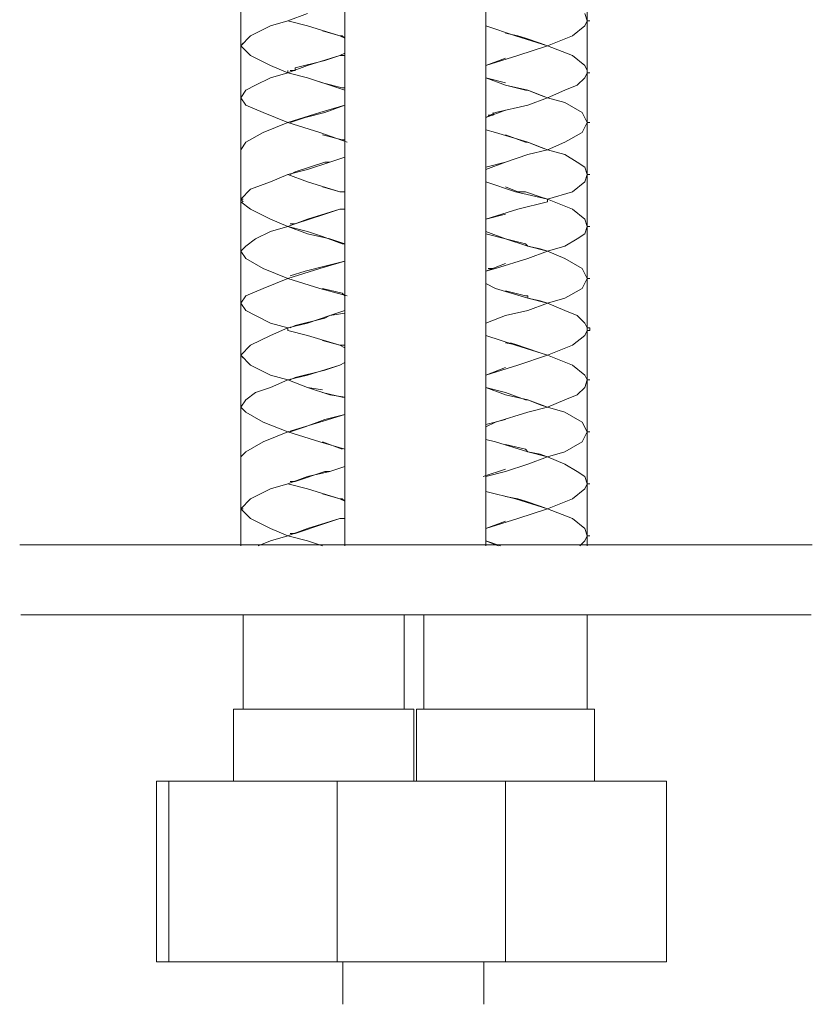
# Model space of a CAD drawing. Units: millimetres. Extents: x -651 to 278, y -224 to 314.
# Drawn here: x -388 to -332, y -140 to -70 of the extents above; entities that cross this region are included whole.
import ezdxf

# ---------------------------------------------------------------- set-up
doc = ezdxf.new("R2010")
doc.units = ezdxf.units.MM
doc.layers.add('Default', color=7, linetype='Continuous', true_color=0x000000)

msp = doc.modelspace()

# ---------------------------------------------------------------- linework, layer by layer
at = {"layer": 'Default', "color": 18, "lineweight": 0, "true_color": 0x000000}
for p, q in [((-364.963, -56.816), (-364.963, -107.299)), ((-354.937, -107.299), (-354.937, -56.816)), ((-347.725, -70.009), (-347.725, -66.315)), ((-372.35, -68.074), (-372.35, -71.768)), ((-367.602, -69.481), (-369.009, -70.009)), ((-347.725, -70.009), (-347.901, -69.481)), ((-371.647, -71.064), (-370.241, -70.361)), ((-370.241, -70.361), (-369.009, -70.009)), ((-369.009, -70.009), (-367.602, -70.361)), ((-367.602, -70.361), (-365.315, -71.064)), ((-354.937, -70.361), (-352.826, -71.064)), ((-347.901, -70.361), (-348.78, -71.064)), ((-347.725, -70.009), (-347.901, -70.361)), ((-347.725, -70.009), (-347.55, -70.009)), ((-347.55, -70.009), (-347.725, -70.009)), ((-372.35, -71.768), (-371.647, -71.064)), ((-365.315, -71.064), (-366.547, -70.713)), ((-365.315, -71.064), (-364.963, -71.24)), ((-365.139, -71.064), (-365.315, -71.064)), ((-364.963, -71.24), (-365.139, -71.064)), ((-352.65, -71.064), (-353.53, -70.888)), ((-352.65, -71.064), (-353.53, -70.888)), ((-352.826, -71.064), (-350.539, -71.768)), ((-352.123, -71.24), (-352.65, -71.064)), ((-351.067, -71.592), (-352.123, -71.24)), ((-348.78, -71.064), (-350.539, -71.768)), ((-372.175, -71.592), (-372.35, -71.768)), ((-372.35, -71.592), (-372.35, -71.944)), ((-372.175, -71.944), (-372.35, -71.768)), ((-372.35, -71.768), (-371.647, -72.472)), ((-372.35, -71.768), (-372.35, -75.461)), ((-350.539, -71.768), (-352.65, -72.472)), ((-350.539, -71.768), (-351.067, -71.592)), ((-348.78, -72.472), (-350.539, -71.768)), ((-371.647, -72.472), (-370.241, -73.175)), ((-365.315, -72.472), (-367.602, -73.175)), ((-366.371, -72.824), (-365.315, -72.472)), ((-365.315, -72.472), (-364.963, -72.296)), ((-364.963, -72.472), (-365.315, -72.472)), ((-352.65, -72.472), (-354.937, -73.175)), ((-353.53, -72.648), (-354.937, -73.175)), ((-347.901, -73.175), (-348.78, -72.472)), ((-370.241, -73.175), (-369.009, -73.703)), ((-367.602, -73.175), (-369.009, -73.703)), ((-366.371, -72.824), (-368.482, -73.351)), ((-368.482, -73.351), (-368.482, -73.527)), ((-347.725, -73.527), (-347.901, -73.175)), ((-371.295, -74.581), (-370.241, -74.055)), ((-370.241, -74.055), (-369.009, -73.703)), ((-369.009, -73.703), (-369.009, -73.527)), ((-367.602, -74.055), (-369.009, -73.703)), ((-369.009, -73.703), (-367.602, -74.055)), ((-368.482, -73.527), (-368.834, -73.527)), ((-366.547, -74.405), (-367.602, -74.055)), ((-367.602, -74.055), (-366.019, -74.581)), ((-354.937, -74.055), (-353.53, -74.581)), ((-353.53, -74.405), (-354.937, -74.055)), ((-347.901, -74.055), (-348.428, -74.581)), ((-347.725, -73.703), (-347.901, -74.055)), ((-347.725, -73.703), (-347.55, -73.703)), ((-347.55, -73.703), (-347.725, -73.703)), ((-347.725, -77.22), (-347.725, -73.703)), ((-371.999, -74.933), (-371.295, -74.581)), ((-365.139, -74.757), (-366.547, -74.405)), ((-366.019, -74.581), (-364.963, -74.933)), ((-364.963, -74.757), (-365.139, -74.757)), ((-353.53, -74.581), (-351.947, -74.933)), ((-352.123, -74.933), (-353.53, -74.581)), ((-348.428, -74.581), (-349.308, -74.933)), ((-372.35, -75.461), (-371.999, -74.933)), ((-372.35, -75.285), (-372.35, -75.461)), ((-372.35, -75.285), (-372.35, -75.637)), ((-372.35, -75.637), (-372.35, -75.461)), ((-372.35, -75.461), (-371.999, -75.989)), ((-372.35, -75.461), (-372.35, -79.155)), ((-351.947, -74.933), (-352.123, -74.933)), ((-351.947, -74.933), (-350.539, -75.461)), ((-351.067, -75.285), (-351.947, -74.933)), ((-350.539, -75.461), (-351.947, -75.989)), ((-350.539, -75.461), (-351.067, -75.285)), ((-349.308, -74.933), (-350.539, -75.461)), ((-349.308, -75.813), (-350.539, -75.461)), ((-371.999, -75.989), (-370.767, -76.516)), ((-364.963, -75.989), (-366.723, -76.516)), ((-366.371, -76.516), (-364.963, -75.989)), ((-351.947, -75.989), (-354.234, -76.516)), ((-348.076, -76.516), (-349.308, -75.813)), ((-370.767, -76.516), (-369.009, -77.22)), ((-366.723, -76.516), (-369.009, -77.22)), ((-367.778, -76.868), (-368.834, -77.22)), ((-366.371, -76.516), (-367.778, -76.868)), ((-353.53, -76.341), (-354.937, -76.868)), ((-354.234, -76.516), (-354.937, -76.868)), ((-354.41, -76.692), (-354.761, -76.692)), ((-354.41, -76.516), (-354.41, -76.692)), ((-347.725, -77.22), (-348.076, -76.516)), ((-370.767, -77.924), (-369.009, -77.22)), ((-369.009, -77.22), (-366.723, -77.924)), ((-347.725, -77.22), (-348.076, -77.924)), ((-347.725, -77.22), (-347.55, -77.22)), ((-347.55, -77.22), (-347.725, -77.22)), ((-347.725, -80.914), (-347.725, -77.22)), ((-371.999, -78.627), (-370.767, -77.924)), ((-366.723, -77.924), (-364.787, -78.627)), ((-365.139, -78.452), (-366.547, -78.1)), ((-354.937, -77.748), (-354.234, -77.924)), ((-354.234, -77.924), (-351.947, -78.627)), ((-352.123, -78.627), (-353.53, -78.1)), ((-348.076, -77.924), (-349.308, -78.627)), ((-372.35, -79.155), (-371.999, -78.627)), ((-372.35, -78.979), (-372.35, -79.155)), ((-372.35, -78.979), (-372.35, -79.155)), ((-364.963, -78.452), (-365.139, -78.452)), ((-351.947, -78.627), (-352.123, -78.627)), ((-351.947, -78.627), (-350.539, -79.155)), ((-351.067, -78.979), (-351.947, -78.627)), ((-350.539, -79.155), (-351.067, -78.979)), ((-349.308, -78.627), (-350.539, -79.155)), ((-372.35, -79.155), (-372.35, -82.674)), ((-364.963, -79.683), (-366.019, -80.035)), ((-366.019, -80.035), (-364.963, -79.683)), ((-353.53, -80.035), (-351.947, -79.507)), ((-351.947, -79.507), (-353.53, -80.035)), ((-351.947, -79.507), (-350.539, -79.155)), ((-350.539, -79.155), (-351.947, -79.507)), ((-349.308, -79.507), (-350.539, -79.155)), ((-348.428, -80.035), (-349.308, -79.507)), ((-366.371, -80.035), (-368.482, -80.738)), ((-366.019, -80.035), (-367.602, -80.563)), ((-366.371, -80.035), (-366.019, -80.035)), ((-353.53, -80.035), (-354.937, -80.563)), ((-353.53, -80.035), (-354.937, -80.387)), ((-347.901, -80.387), (-348.428, -80.035)), ((-347.725, -80.914), (-347.901, -80.387)), ((-370.241, -81.442), (-369.009, -80.914)), ((-367.602, -80.563), (-369.009, -80.914)), ((-369.009, -80.914), (-367.602, -81.442)), ((-368.482, -80.738), (-368.834, -80.914)), ((-347.725, -80.914), (-347.901, -81.442)), ((-347.725, -80.914), (-347.55, -80.914)), ((-347.55, -80.914), (-347.725, -80.914)), ((-371.647, -81.97), (-370.241, -81.442)), ((-367.602, -81.442), (-365.315, -82.146)), ((-365.315, -82.146), (-366.547, -81.794)), ((-354.937, -81.442), (-352.826, -82.146)), ((-352.65, -82.146), (-353.53, -81.794)), ((-352.65, -82.146), (-353.53, -81.794)), ((-347.901, -81.442), (-348.78, -82.146)), ((-372.35, -82.674), (-371.647, -81.97)), ((-365.315, -82.146), (-364.963, -82.146)), ((-365.139, -82.146), (-365.315, -82.146)), ((-364.963, -82.146), (-365.139, -82.146)), ((-352.826, -82.146), (-350.539, -82.674)), ((-352.123, -82.146), (-352.65, -82.146)), ((-351.067, -82.498), (-352.123, -82.146)), ((-350.539, -82.674), (-351.067, -82.498)), ((-348.78, -82.146), (-350.539, -82.674)), ((-372.175, -82.85), (-372.35, -82.674)), ((-372.175, -82.674), (-372.35, -82.674)), ((-372.35, -82.674), (-372.35, -82.85)), ((-372.35, -82.85), (-371.647, -83.377)), ((-372.35, -82.85), (-372.35, -86.366)), ((-350.539, -82.85), (-352.65, -83.377)), ((-348.78, -83.377), (-350.539, -82.674)), ((-350.539, -82.674), (-350.539, -82.85)), ((-371.647, -83.377), (-370.241, -84.081)), ((-366.371, -83.729), (-368.482, -84.433)), ((-365.315, -83.377), (-367.602, -84.081)), ((-366.371, -83.729), (-365.315, -83.377)), ((-364.963, -83.377), (-365.315, -83.377)), ((-365.315, -83.377), (-364.963, -83.377)), ((-352.65, -83.377), (-354.937, -84.081)), ((-353.53, -83.729), (-354.937, -84.081)), ((-347.901, -84.081), (-348.78, -83.377)), ((-370.241, -84.081), (-369.009, -84.609)), ((-370.241, -84.961), (-369.009, -84.609)), ((-367.602, -84.081), (-369.009, -84.609)), ((-367.602, -84.961), (-369.009, -84.609)), ((-369.009, -84.609), (-367.602, -85.136)), ((-368.482, -84.433), (-368.834, -84.433)), ((-347.725, -84.609), (-347.901, -84.081)), ((-347.725, -84.609), (-347.901, -85.136)), ((-347.725, -84.609), (-347.55, -84.609)), ((-347.55, -84.609), (-347.725, -84.609)), ((-347.725, -88.302), (-347.725, -84.609)), ((-371.295, -85.488), (-370.241, -84.961)), ((-366.547, -85.312), (-367.602, -84.961)), ((-367.602, -85.136), (-366.019, -85.488)), ((-365.139, -85.839), (-366.547, -85.312)), ((-353.53, -85.488), (-354.937, -84.961)), ((-354.937, -85.136), (-353.53, -85.488)), ((-347.901, -85.136), (-348.428, -85.488)), ((-372.35, -86.366), (-371.999, -86.015)), ((-371.999, -86.015), (-371.295, -85.488)), ((-366.019, -85.488), (-364.963, -85.839)), ((-364.963, -85.839), (-365.139, -85.839)), ((-353.53, -85.488), (-351.947, -86.015)), ((-352.123, -85.839), (-353.53, -85.488)), ((-351.947, -86.015), (-352.123, -85.839)), ((-351.947, -86.015), (-350.539, -86.366)), ((-351.067, -86.191), (-351.947, -86.015)), ((-349.308, -86.015), (-350.539, -86.366)), ((-348.428, -85.488), (-349.308, -86.015)), ((-372.35, -86.542), (-372.35, -86.366)), ((-372.35, -86.366), (-371.999, -86.894)), ((-372.35, -86.366), (-372.35, -86.542)), ((-372.35, -86.366), (-372.35, -90.061)), ((-350.539, -86.366), (-351.947, -86.894)), ((-350.539, -86.366), (-351.067, -86.191)), ((-349.308, -86.894), (-350.539, -86.366)), ((-371.999, -86.894), (-370.767, -87.598)), ((-366.371, -87.422), (-367.778, -87.774)), ((-364.963, -87.07), (-366.723, -87.598)), ((-366.371, -87.422), (-364.963, -87.07)), ((-353.53, -87.246), (-354.937, -87.774)), ((-351.947, -86.894), (-354.234, -87.598)), ((-348.076, -87.598), (-349.308, -86.894)), ((-370.767, -87.598), (-369.009, -88.302)), ((-366.723, -87.598), (-369.009, -88.302)), ((-367.778, -87.774), (-368.834, -88.126)), ((-354.234, -87.598), (-354.937, -87.774)), ((-354.41, -87.598), (-354.761, -87.598)), ((-347.725, -88.302), (-348.076, -87.598)), ((-370.767, -89.005), (-369.009, -88.302)), ((-369.009, -88.302), (-366.723, -89.005)), ((-354.937, -88.653), (-354.234, -89.005)), ((-347.725, -88.302), (-348.076, -89.005)), ((-347.725, -88.302), (-347.55, -88.302)), ((-347.55, -88.302), (-347.725, -88.302)), ((-347.725, -91.82), (-347.725, -88.302)), ((-371.999, -89.533), (-370.767, -89.005)), ((-366.723, -89.005), (-364.787, -89.533)), ((-365.139, -89.357), (-366.547, -89.005)), ((-364.963, -89.533), (-365.139, -89.357)), ((-354.234, -89.005), (-351.947, -89.709)), ((-352.123, -89.533), (-353.53, -89.181)), ((-348.076, -89.005), (-349.308, -89.709)), ((-372.35, -90.061), (-371.999, -89.533)), ((-372.35, -89.885), (-372.35, -90.061)), ((-372.35, -89.885), (-372.35, -90.237)), ((-372.35, -90.237), (-372.35, -90.061)), ((-372.35, -90.061), (-371.999, -90.589)), ((-372.35, -90.061), (-372.35, -93.755)), ((-351.947, -89.533), (-352.123, -89.533)), ((-351.947, -89.709), (-351.947, -89.533)), ((-351.947, -89.709), (-350.539, -90.061)), ((-351.067, -89.885), (-351.947, -89.709)), ((-351.947, -90.589), (-350.539, -90.061)), ((-350.539, -90.061), (-351.947, -90.589)), ((-350.539, -90.061), (-351.067, -89.885)), ((-349.308, -89.709), (-350.539, -90.061)), ((-349.308, -90.589), (-350.539, -90.061)), ((-371.999, -90.589), (-371.295, -90.94)), ((-366.019, -90.94), (-364.963, -90.589)), ((-364.963, -90.764), (-366.019, -90.94)), ((-353.53, -90.94), (-351.947, -90.589)), ((-351.947, -90.589), (-353.53, -90.94)), ((-348.428, -90.94), (-349.308, -90.589)), ((-371.295, -90.94), (-370.241, -91.468)), ((-370.241, -91.468), (-369.009, -91.82)), ((-367.602, -91.468), (-369.009, -91.82)), ((-366.371, -91.116), (-368.482, -91.644)), ((-366.019, -90.94), (-367.602, -91.468)), ((-366.371, -91.116), (-366.019, -90.94)), ((-353.53, -90.94), (-354.937, -91.468)), ((-353.53, -90.94), (-354.937, -91.468)), ((-347.901, -91.468), (-348.428, -90.94)), ((-347.725, -91.82), (-347.901, -91.468)), ((-370.241, -92.348), (-369.009, -91.82)), ((-369.009, -91.82), (-369.009, -91.996)), ((-369.009, -91.996), (-367.602, -92.348)), ((-368.482, -91.644), (-368.834, -91.82)), ((-347.725, -91.996), (-347.901, -92.348)), ((-347.725, -91.82), (-347.55, -91.82)), ((-347.55, -91.996), (-347.725, -91.996)), ((-347.55, -91.82), (-347.55, -91.996)), ((-371.647, -93.051), (-370.241, -92.348)), ((-367.602, -92.348), (-365.315, -93.051)), ((-365.315, -93.051), (-366.547, -92.7)), ((-354.937, -92.348), (-352.826, -93.051)), ((-352.65, -93.051), (-353.53, -92.875)), ((-352.65, -93.051), (-353.178, -92.875)), ((-347.901, -92.348), (-348.78, -93.051)), ((-372.35, -93.755), (-371.647, -93.051)), ((-372.175, -93.579), (-372.35, -93.755)), ((-372.35, -93.579), (-372.35, -93.931)), ((-365.315, -93.051), (-364.963, -93.227)), ((-365.139, -93.051), (-365.315, -93.051)), ((-364.963, -93.051), (-365.139, -93.051)), ((-352.826, -93.051), (-350.539, -93.755)), ((-352.123, -93.227), (-352.65, -93.051)), ((-351.067, -93.579), (-352.123, -93.227)), ((-350.539, -93.755), (-351.067, -93.579)), ((-348.78, -93.051), (-350.539, -93.755)), ((-372.175, -93.931), (-372.35, -93.755)), ((-372.35, -93.755), (-371.647, -94.459)), ((-372.35, -93.755), (-372.35, -97.448)), ((-364.963, -94.283), (-365.315, -94.459)), ((-365.315, -94.459), (-364.963, -94.283)), ((-350.539, -93.755), (-352.65, -94.459)), ((-348.78, -94.459), (-350.539, -93.755)), ((-371.647, -94.459), (-370.241, -95.162)), ((-366.371, -94.811), (-368.482, -95.338)), ((-365.315, -94.459), (-367.602, -95.162)), ((-366.371, -94.811), (-365.315, -94.459)), ((-352.65, -94.459), (-354.937, -95.162)), ((-353.53, -94.635), (-354.937, -95.162)), ((-347.901, -95.162), (-348.78, -94.459)), ((-370.241, -95.162), (-369.009, -95.514)), ((-370.241, -96.042), (-369.009, -95.514)), ((-367.602, -95.162), (-369.009, -95.514)), ((-367.602, -96.042), (-369.009, -95.514)), ((-369.009, -95.514), (-367.602, -96.042)), ((-368.482, -95.338), (-368.834, -95.514)), ((-347.725, -95.514), (-347.901, -95.162)), ((-347.725, -95.514), (-347.901, -96.042)), ((-347.725, -95.514), (-347.55, -95.514)), ((-347.55, -95.514), (-347.725, -95.514)), ((-347.725, -99.207), (-347.725, -95.514)), ((-371.999, -96.922), (-371.295, -96.394)), ((-371.295, -96.394), (-370.241, -96.042)), ((-366.547, -96.218), (-367.602, -96.042)), ((-367.602, -96.042), (-366.019, -96.57)), ((-365.139, -96.746), (-366.547, -96.394)), ((-354.937, -96.042), (-353.53, -96.57)), ((-353.53, -96.394), (-354.937, -96.042)), ((-352.123, -96.922), (-353.53, -96.394)), ((-347.901, -96.042), (-348.428, -96.57)), ((-372.35, -97.448), (-371.999, -96.922)), ((-366.019, -96.57), (-364.963, -96.746)), ((-364.963, -96.746), (-365.139, -96.746)), ((-353.53, -96.57), (-351.947, -96.922)), ((-351.947, -96.922), (-352.123, -96.922)), ((-351.947, -96.922), (-350.539, -97.448)), ((-351.067, -97.272), (-351.947, -96.922)), ((-349.308, -96.922), (-350.539, -97.448)), ((-348.428, -96.57), (-349.308, -96.922)), ((-372.35, -97.272), (-372.35, -97.448)), ((-372.35, -97.272), (-372.35, -97.448)), ((-372.35, -97.448), (-371.999, -97.8)), ((-372.35, -97.448), (-372.35, -100.966)), ((-371.999, -97.8), (-370.767, -98.503)), ((-351.947, -97.8), (-354.234, -98.503)), ((-350.539, -97.448), (-351.947, -97.8)), ((-350.539, -97.448), (-351.067, -97.272)), ((-349.308, -97.8), (-350.539, -97.448)), ((-348.076, -98.503), (-349.308, -97.8)), ((-370.767, -98.503), (-369.009, -99.207)), ((-366.723, -98.503), (-369.009, -99.207)), ((-366.371, -98.328), (-367.778, -98.855)), ((-364.963, -97.976), (-366.723, -98.503)), ((-366.371, -98.328), (-364.963, -97.976)), ((-353.53, -98.328), (-354.937, -98.679)), ((-354.234, -98.503), (-354.937, -98.855)), ((-347.725, -99.207), (-348.076, -98.503)), ((-370.767, -99.911), (-369.009, -99.207)), ((-369.009, -99.207), (-366.723, -99.911)), ((-367.778, -98.855), (-368.834, -99.207)), ((-347.725, -99.207), (-348.076, -99.911)), ((-347.725, -99.207), (-347.55, -99.207)), ((-347.55, -99.207), (-347.725, -99.207)), ((-347.725, -102.901), (-347.725, -99.207)), ((-371.999, -100.614), (-370.767, -99.911)), ((-366.723, -99.911), (-364.963, -100.439)), ((-365.139, -100.439), (-366.547, -99.911)), ((-354.937, -99.735), (-354.234, -99.911)), ((-354.234, -99.911), (-351.947, -100.614)), ((-348.076, -99.911), (-349.308, -100.614)), ((-372.35, -100.966), (-371.999, -100.614)), ((-352.123, -100.439), (-353.53, -100.087)), ((-351.947, -100.614), (-352.123, -100.439)), ((-351.947, -100.614), (-350.539, -100.966)), ((-351.067, -100.79), (-351.947, -100.614)), ((-349.308, -100.614), (-350.539, -100.966)), ((-372.35, -101.142), (-372.35, -100.966)), ((-372.35, -100.966), (-372.35, -101.142)), ((-372.35, -100.966), (-372.35, -104.661)), ((-351.947, -101.494), (-350.539, -100.966)), ((-350.539, -100.966), (-351.947, -101.494)), ((-350.539, -100.966), (-351.067, -100.79)), ((-349.308, -101.494), (-350.539, -100.966)), ((-366.371, -102.022), (-368.482, -102.726)), ((-366.019, -102.022), (-367.602, -102.374)), ((-366.371, -102.022), (-366.019, -102.022)), ((-364.963, -101.67), (-366.019, -102.022)), ((-366.019, -102.022), (-364.963, -101.67)), ((-353.53, -101.846), (-355.113, -102.374)), ((-353.53, -102.022), (-354.937, -102.374)), ((-353.53, -102.022), (-351.947, -101.494)), ((-351.947, -101.494), (-353.53, -102.022)), ((-348.428, -102.022), (-349.308, -101.494)), ((-347.901, -102.374), (-348.428, -102.022)), ((-367.602, -102.374), (-369.009, -102.901)), ((-368.482, -102.726), (-368.834, -102.726)), ((-347.725, -102.901), (-347.901, -102.374)), ((-371.647, -103.957), (-370.241, -103.253)), ((-370.241, -103.253), (-369.009, -102.901)), ((-369.009, -102.901), (-367.602, -103.253)), ((-367.602, -103.253), (-365.315, -103.957)), ((-354.937, -103.429), (-352.826, -103.957)), ((-347.901, -103.253), (-348.78, -103.957)), ((-347.725, -102.901), (-347.901, -103.253)), ((-347.725, -102.901), (-347.55, -102.901)), ((-347.55, -102.901), (-347.725, -102.901)), ((-372.35, -104.661), (-371.647, -103.957)), ((-365.315, -103.957), (-366.547, -103.605)), ((-365.315, -103.957), (-364.963, -104.133)), ((-365.139, -103.957), (-365.315, -103.957)), ((-364.963, -104.133), (-365.139, -103.957)), ((-352.65, -103.957), (-353.53, -103.781)), ((-352.65, -103.957), (-353.53, -103.781)), ((-352.826, -103.957), (-350.539, -104.661)), ((-352.123, -104.133), (-352.65, -103.957)), ((-351.067, -104.485), (-352.123, -104.133)), ((-348.78, -103.957), (-350.539, -104.661)), ((-372.175, -104.837), (-372.35, -104.661)), ((-372.175, -104.661), (-372.35, -104.661)), ((-372.35, -104.661), (-371.647, -105.364)), ((-372.35, -104.661), (-372.35, -104.837)), ((-372.35, -104.661), (-372.35, -107.299)), ((-350.539, -104.661), (-352.65, -105.364)), ((-350.539, -104.661), (-351.067, -104.485)), ((-348.78, -105.364), (-350.539, -104.661)), ((-371.647, -105.364), (-370.241, -106.068)), ((-365.315, -105.364), (-367.602, -106.068)), ((-366.371, -105.716), (-365.315, -105.364)), ((-364.963, -105.364), (-365.315, -105.364)), ((-365.315, -105.364), (-364.963, -105.364)), ((-352.65, -105.364), (-354.937, -106.068)), ((-353.53, -105.54), (-354.937, -106.068)), ((-347.901, -106.068), (-348.78, -105.364)), ((-370.241, -106.068), (-369.009, -106.596)), ((-367.602, -106.068), (-369.009, -106.596)), ((-366.371, -105.716), (-368.482, -106.42)), ((-347.725, -106.596), (-347.901, -106.068)), ((-371.119, -107.299), (-370.241, -106.948)), ((-370.241, -106.948), (-369.009, -106.596)), ((-367.602, -106.948), (-369.009, -106.596)), ((-369.009, -106.596), (-367.602, -106.948)), ((-368.482, -106.42), (-368.834, -106.42)), ((-366.547, -107.299), (-367.602, -106.948)), ((-367.602, -106.948), (-366.547, -107.299)), ((-354.937, -106.948), (-354.058, -107.299)), ((-353.882, -107.299), (-354.937, -106.948)), ((-347.901, -106.948), (-348.252, -107.299)), ((-347.725, -106.596), (-347.901, -106.948)), ((-347.725, -106.596), (-347.55, -106.596)), ((-347.55, -106.596), (-347.725, -106.596)), ((-347.725, -107.299), (-347.725, -106.596)), ((-372.175, -112.224), (-372.175, -118.909)), ((-360.741, -118.909), (-360.741, -112.224)), ((-359.334, -112.224), (-359.334, -118.909)), ((-347.725, -118.909), (-347.725, -112.224)), ((-372.526, -118.909), (-372.878, -118.909)), ((-372.878, -118.909), (-372.878, -124.009)), ((-371.823, -118.909), (-372.526, -118.909)), ((-370.943, -118.909), (-371.823, -118.909)), ((-369.713, -118.909), (-370.943, -118.909)), ((-368.306, -118.909), (-369.713, -118.909)), ((-366.723, -118.909), (-368.306, -118.909)), ((-365.139, -118.909), (-366.723, -118.909)), ((-363.732, -118.909), (-365.139, -118.909)), ((-362.5, -118.909), (-363.732, -118.909)), ((-361.445, -118.909), (-362.5, -118.909)), ((-360.565, -118.909), (-361.445, -118.909)), ((-360.213, -118.909), (-360.565, -118.909)), ((-360.038, -118.909), (-360.213, -118.909)), ((-360.038, -124.009), (-360.038, -118.909)), ((-359.686, -118.909), (-359.862, -118.909)), ((-359.862, -118.909), (-359.862, -124.009)), ((-359.158, -118.909), (-359.686, -118.909)), ((-358.28, -118.909), (-359.158, -118.909)), ((-357.048, -118.909), (-358.28, -118.909)), ((-355.817, -118.909), (-357.048, -118.909)), ((-354.234, -118.909), (-355.817, -118.909)), ((-352.65, -118.909), (-354.234, -118.909)), ((-351.243, -118.909), (-352.65, -118.909)), ((-349.836, -118.909), (-351.243, -118.909)), ((-348.78, -118.909), (-349.836, -118.909)), ((-347.901, -118.909), (-348.78, -118.909)), ((-347.374, -118.909), (-347.901, -118.909)), ((-347.198, -118.909), (-347.374, -118.909)), ((-347.198, -124.009), (-347.198, -118.909)), ((-377.452, -124.009), (-378.332, -124.009)), ((-378.332, -136.85), (-378.332, -124.009)), ((-365.491, -124.009), (-377.452, -124.009)), ((-377.452, -136.85), (-377.452, -124.009)), ((-360.038, -124.009), (-365.491, -124.009)), ((-365.491, -136.85), (-365.491, -124.009)), ((-353.53, -124.009), (-360.038, -124.009)), ((-342.097, -124.009), (-353.53, -124.009)), ((-353.53, -136.85), (-353.53, -124.009)), ((-342.097, -136.85), (-342.097, -124.009)), ((-377.452, -136.85), (-378.332, -136.85)), ((-365.491, -136.85), (-377.452, -136.85)), ((-360.038, -136.85), (-365.491, -136.85)), ((-353.53, -136.85), (-360.038, -136.85)), ((-342.097, -136.85), (-353.53, -136.85))]:
    msp.add_line(p, q, dxfattribs=at)
at = {"layer": 'Default', "color": 18, "linetype": 'Continuous', "lineweight": 0, "true_color": 0x000000}
msp.add_line((-347.725, -106.596), (-347.725, -70.009), dxfattribs=at)
at = {"layer": 'Default', "color": 18, "lineweight": 0, "true_color": 0x000000}
for points in [[(-331.724, -107.221), (-388.066, -107.221)], [(-331.817, -112.207), (-387.972, -112.207)], [(-365.091, -136.85), (-365.091, -139.866)], [(-355.065, -139.867), (-355.065, -136.85)]]:
    msp.add_lwpolyline(points, dxfattribs=at)

doc.saveas('drawing.dxf')
